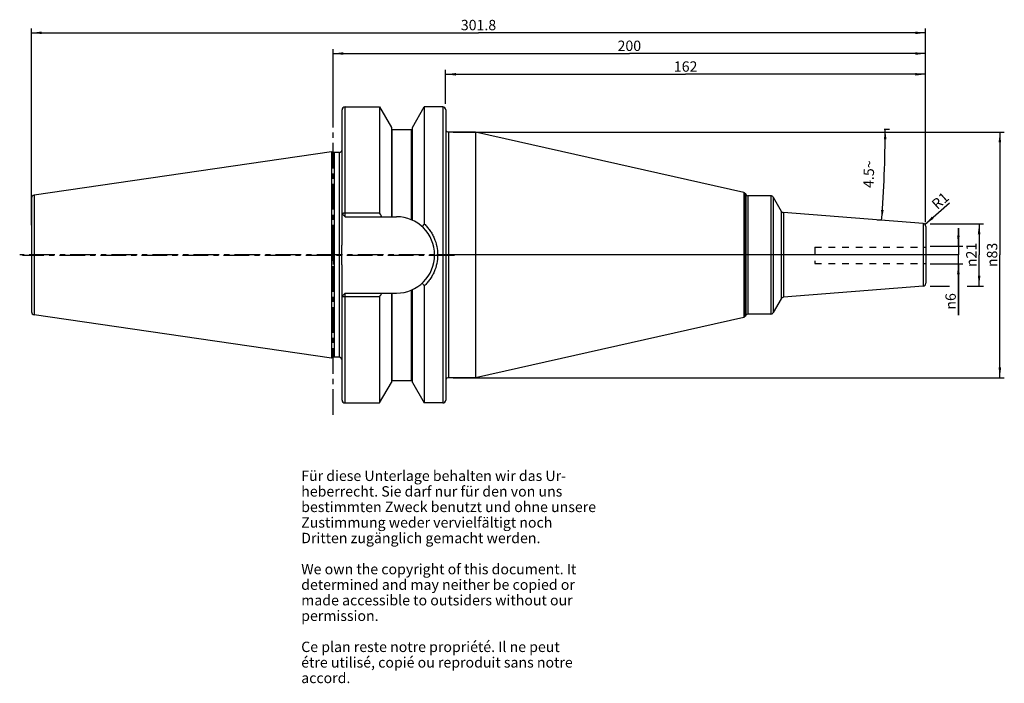
# Model space of a CAD drawing. Units: millimetres. Extents: x 45 to 377, y 11 to 235.
import ezdxf

# ---------------------------------------------------------------- set-up
doc = ezdxf.new("R2010")
doc.units = ezdxf.units.MM
doc.header["$LTSCALE"] = 23.1
doc.linetypes.add('CENTER', pattern=[0.6, 0.375, -0.075, 0.075, -0.075])
doc.linetypes.add('HIDDEN', pattern=[0.2, 0.1, -0.1])
doc.layers.get('0').update_dxf_attribs({"linetype": 'CONTINUOUS'})
for name, color, linetype in [('1', 7, 'CONTINUOUS'), ('2', 7, 'CONTINUOUS'), ('4', 7, 'CONTINUOUS'), ('6', 7, 'CONTINUOUS'), ('DEFAULT_1', 7, 'CENTER'), ('SK1', 7, 'CONTINUOUS'), ('SK2', 7, 'CONTINUOUS'), ('TEIL_STARTBEZUEGE', 7, 'CONTINUOUS')]:
    doc.layers.add(name, color=color, linetype=linetype)
doc.styles.get("Standard").update_dxf_attribs({"font": 'txt', "width": 0.7})
doc.styles.add('TEXTSTYLE_2', font='gdt', dxfattribs={"width": 0.7})
doc.dimstyles.new('DIMSTYLE_1', dxfattribs={"dimtxt": 3.5, "dimasz": 3.5, "dimexe": 0.18, "dimexo": 0.0625, "dimgap": 0.09, "dimtad": 1, "dimdec": 3, "dimdsep": 46, "dimtxsty": 'STANDARD', "dimblk": '_FILLED', "dimblk1": '_FILLED', "dimblk2": '_FILLED', "dimcen": 0.09, "dimclrt": 5, "dimadec": 0, "dimazin": 0, "dimtfac": 1, "dimtdec": 3, "dimtofl": 0, "dimtmove": 0, "dimatfit": 3, "dimldrblk": '_FILLED', "dimfxl": 1, "dimtolj": 1, "dimarcsym": 0})
doc.dimstyles.new('DIMSTYLE_2', dxfattribs={"dimtxt": 3.5, "dimasz": 3.5, "dimexe": 0.18, "dimexo": 0.0625, "dimgap": 0.09, "dimtad": 1, "dimdsep": 46, "dimtxsty": 'STANDARD', "dimblk": '_FILLED', "dimblk1": '_FILLED', "dimblk2": '_FILLED', "dimcen": 0.09, "dimclrt": 5, "dimadec": 0, "dimazin": 0, "dimtfac": 1, "dimtofl": 0, "dimtmove": 0, "dimatfit": 3, "dimldrblk": '_FILLED', "dimfxl": 1, "dimtolj": 1, "dimarcsym": 0})
doc.dimstyles.new('DIMSTYLE_3', dxfattribs={"dimtxt": 3.5, "dimasz": 3.5, "dimexe": 0.18, "dimexo": 0.0625, "dimgap": 0.09, "dimtad": 1, "dimdsep": 46, "dimtxsty": 'STANDARD', "dimblk": '_FILLED', "dimblk1": '_FILLED', "dimblk2": '_FILLED', "dimcen": 0.09, "dimclrt": 5, "dimadec": 0, "dimazin": 0, "dimtfac": 1, "dimtofl": 0, "dimtmove": 0, "dimatfit": 3, "dimldrblk": '_FILLED', "dimfxl": 1, "dimtolj": 1, "dimarcsym": 0})
doc.dimstyles.new('DIMSTYLE_4', dxfattribs={"dimtxt": 3.5, "dimasz": 3.5, "dimexe": 0.18, "dimexo": 0.0625, "dimgap": 0.09, "dimtad": 1, "dimdsep": 46, "dimtxsty": 'STANDARD', "dimblk": '_FILLED', "dimblk1": '_FILLED', "dimblk2": '_FILLED', "dimcen": 0.09, "dimclrt": 5, "dimadec": 0, "dimazin": 0, "dimtfac": 1, "dimtofl": 0, "dimtmove": 0, "dimatfit": 3, "dimldrblk": '_FILLED', "dimfxl": 1, "dimtolj": 1, "dimarcsym": 0})

# ---------------------------------------------------------------- blocks, each defined once
blk = doc.blocks.new('_FILLED')
at = {"color": 0, "linetype": 'BYBLOCK'}
blk.add_solid([(0, 0), (-1, 0.125), (-1, -0.125)], dxfattribs=at)
blk = doc.blocks.new('*D0')
at = {"layer": '2', "color": 2, "linetype": 'CONTINUOUS'}
for p, q in [((361.36, 158.18), (361.36, 164.18)), ((361.36, 164.18), (361.36, 155.18)), ((351.81, 158.18), (362.86, 158.18)), ((361.36, 134.85), (361.36, 155.18)), ((351.81, 152.18), (362.86, 152.18)), ((361.36, 152.18), (361.36, 134.85))]:
    blk.add_line(p, q, dxfattribs=at)
at = {"layer": '2', "color": 2, "linetype": 'CONTINUOUS', "xscale": 3.5, "yscale": 3.5, "zscale": 3.5}
for p, rotation in [((361.36, 158.18), 270), ((361.36, 152.18), 90)]:
    blk.add_blockref('_FILLED', p, dxfattribs=dict(at, rotation=rotation))
at = {"layer": '2', "color": 5, "linetype": 'CONTINUOUS', "insert": (356.99, 142.27), "char_height": 3.5, "width": 7.4167, "attachment_point": 3, "rotation": 90, "line_spacing_factor": 0.9, "style": 'TEXTSTYLE_2'}
blk.add_mtext('{\\Fgdt;n}\\Ftxt;6', dxfattribs=at)
blk = doc.blocks.new('*D1')
at = {"layer": 'SK2', "color": 2, "linetype": 'CONTINUOUS'}
for p, q in [((351.81, 165.68), (369.86, 165.68)), ((368.36, 165.68), (368.36, 155.18)), ((368.36, 144.68), (368.36, 155.18)), ((351.81, 144.68), (358.36, 144.68)), ((364.36, 144.68), (369.86, 144.68))]:
    blk.add_line(p, q, dxfattribs=at)
at = {"layer": 'SK2', "color": 2, "linetype": 'CONTINUOUS', "xscale": 3.5, "yscale": 3.5, "zscale": 3.5}
for p, rotation in [((368.36, 165.68), 90), ((368.36, 144.68), 270)]:
    blk.add_blockref('_FILLED', p, dxfattribs=dict(at, rotation=rotation))
at = {"layer": 'SK2', "color": 5, "linetype": 'CONTINUOUS', "insert": (363.99, 155.18), "char_height": 3.5, "width": 9.4167, "attachment_point": 2, "rotation": 90, "line_spacing_factor": 0.9, "style": 'TEXTSTYLE_2'}
blk.add_mtext('{\\Fgdt;n}\\Ftxt;21', dxfattribs=at)
blk = doc.blocks.new('*D2')
at = {"layer": 'SK2', "color": 2, "linetype": 'CONTINUOUS'}
for p, q in [((188.31, 206.17), (188.31, 217.67)), ((188.31, 216.17), (269.31, 216.17)), ((350.31, 216.17), (269.31, 216.17)), ((350.31, 166.26), (350.31, 217.67))]:
    blk.add_line(p, q, dxfattribs=at)
at = {"layer": 'SK2', "color": 2, "linetype": 'CONTINUOUS', "xscale": 3.5, "yscale": 3.5, "zscale": 3.5, "rotation": 180}
blk.add_blockref('_FILLED', (188.31, 216.17), dxfattribs=at)
at = {"layer": 'SK2', "color": 2, "linetype": 'CONTINUOUS', "xscale": 3.5, "yscale": 3.5, "zscale": 3.5}
blk.add_blockref('_FILLED', (350.31, 216.17), dxfattribs=at)
at = {"layer": 'SK2', "color": 5, "linetype": 'CONTINUOUS', "insert": (269.31, 220.54), "char_height": 3.5, "width": 7.5, "attachment_point": 2, "line_spacing_factor": 0.9}
blk.add_mtext('162', dxfattribs=at)
blk = doc.blocks.new('*D3')
at = {"layer": '2', "color": 2, "linetype": 'CONTINUOUS'}
for p, q in [((150.31, 206.17), (150.31, 224.67)), ((150.31, 223.17), (250.31, 223.17)), ((350.31, 223.17), (250.31, 223.17)), ((350.31, 166.26), (350.31, 224.67))]:
    blk.add_line(p, q, dxfattribs=at)
at = {"layer": '2', "color": 2, "linetype": 'CONTINUOUS', "xscale": 3.5, "yscale": 3.5, "zscale": 3.5, "rotation": 180}
blk.add_blockref('_FILLED', (150.31, 223.17), dxfattribs=at)
at = {"layer": '2', "color": 2, "linetype": 'CONTINUOUS', "xscale": 3.5, "yscale": 3.5, "zscale": 3.5}
blk.add_blockref('_FILLED', (350.31, 223.17), dxfattribs=at)
at = {"layer": '2', "color": 5, "linetype": 'CONTINUOUS', "insert": (250.31, 227.54), "char_height": 3.5, "width": 8.25, "attachment_point": 2, "line_spacing_factor": 0.9}
blk.add_mtext('200', dxfattribs=at)
blk = doc.blocks.new('*D4')
at = {"layer": 'SK2', "color": 2, "linetype": 'CONTINUOUS'}
for p, q in [((48.51, 165.18), (48.51, 231.67)), ((48.51, 230.17), (199.41, 230.17)), ((350.31, 230.17), (199.41, 230.17)), ((350.31, 166.26), (350.31, 231.67))]:
    blk.add_line(p, q, dxfattribs=at)
at = {"layer": 'SK2', "color": 2, "linetype": 'CONTINUOUS', "xscale": 3.5, "yscale": 3.5, "zscale": 3.5, "rotation": 180}
blk.add_blockref('_FILLED', (48.51, 230.17), dxfattribs=at)
at = {"layer": 'SK2', "color": 2, "linetype": 'CONTINUOUS', "xscale": 3.5, "yscale": 3.5, "zscale": 3.5}
blk.add_blockref('_FILLED', (350.31, 230.17), dxfattribs=at)
at = {"layer": 'SK2', "color": 5, "linetype": 'CONTINUOUS', "insert": (199.41, 234.54), "char_height": 3.5, "width": 12, "attachment_point": 2, "line_spacing_factor": 0.9}
blk.add_mtext('301.8', dxfattribs=at)
blk = doc.blocks.new('*D5')
at = {"layer": 'SK2', "color": 2, "linetype": 'CONTINUOUS'}
blk.add_line((350.06, 165.42), (358.41, 172.79), dxfattribs=at)
at = {"layer": 'SK2', "color": 2, "linetype": 'CONTINUOUS', "xscale": 3.5, "yscale": 3.5, "zscale": 3.5, "rotation": 221.4542074913}
blk.add_blockref('_FILLED', (350.06, 165.42), dxfattribs=at)
at = {"layer": 'SK2', "color": 5, "linetype": 'CONTINUOUS', "insert": (351.95, 172.93), "char_height": 3.5, "width": 4.75, "attachment_point": 1, "rotation": 41.4542, "line_spacing_factor": 0.9}
blk.add_mtext('R1', dxfattribs=at)
blk = doc.blocks.new('*D6')
at = {"layer": '2', "color": 2, "linetype": 'CONTINUOUS'}
for p, q in [((190.81, 196.66), (376.86, 196.66)), ((375.36, 196.66), (375.36, 155.18)), ((375.36, 113.71), (375.36, 155.18)), ((190.81, 113.71), (376.86, 113.71))]:
    blk.add_line(p, q, dxfattribs=at)
at = {"layer": '2', "color": 2, "linetype": 'CONTINUOUS', "xscale": 3.5, "yscale": 3.5, "zscale": 3.5}
for p, rotation in [((375.36, 196.66), 90), ((375.36, 113.71), 270)]:
    blk.add_blockref('_FILLED', p, dxfattribs=dict(at, rotation=rotation))
at = {"layer": '2', "color": 5, "linetype": 'CONTINUOUS', "insert": (370.99, 155.18), "char_height": 3.5, "width": 9.9167, "attachment_point": 2, "rotation": 90, "line_spacing_factor": 0.9, "style": 'TEXTSTYLE_2'}
blk.add_mtext('{\\Fgdt;n}\\Ftxt;83', dxfattribs=at)
blk = doc.blocks.new('*D7')
at = {"layer": 'SK2', "color": 2, "linetype": 'CONTINUOUS'}
for p, q in [((336.36, 197.68), (338.16, 197.68)), ((336.36, 166.78), (333.96, 166.97))]:
    blk.add_line(p, q, dxfattribs=at)
for start, end in [(357.75, 360), (355.5, 357.75)]:
    blk.add_arc((-56.29, 197.68), 392.95, start, end, dxfattribs=at)
for points in [[(337.09, 194.18), (336.66, 197.68), (336.21, 194.18)], [(335.28, 170.37), (335.45, 166.85), (336.15, 170.31)]]:
    blk.add_solid(points, dxfattribs=at)
at = {"layer": 'SK2', "color": 5, "linetype": 'CONTINUOUS', "insert": (329.37, 182.53), "char_height": 3.5, "width": 9.5833, "attachment_point": 2, "rotation": 87.75, "line_spacing_factor": 0.9}
blk.add_mtext('4.5\\Fgdt;{\\Fgdt;~}', dxfattribs=at)

msp = doc.modelspace()

# ---------------------------------------------------------------- linework, layer by layer
at = {"layer": '1', "color": 9, "linetype": 'CONTINUOUS'}
for p, q in [((153.3609, 169.0829), (153.3609, 204.1679)), ((154.3609, 168.0829), (154.3609, 205.1679)), ((187.3609, 205.1679), (187.3609, 105.1929)), ((170.2734, 168.0829), (170.2734, 197.5554)), ((176.8484, 167.0149), (176.8484, 197.5554)), ((189.3109, 196.6554), (189.3109, 113.7054)), ((152.3609, 189.7554), (152.3609, 120.6054)), ((288.9273, 176.2574), (288.9273, 134.1034)), ((48.5609, 174.3936), (48.5609, 135.9672)), ((49.4166, 175.3832), (49.4166, 134.9777)), ((289.4443, 175.877), (289.4443, 134.4839)), ((289.6299, 175.5554), (289.6299, 134.8054)), ((290.3228, 175.1554), (290.3228, 135.2054)), ((298.0241, 175.1554), (298.0241, 135.2054)), ((298.8901, 174.6554), (298.8901, 135.7054)), ((301.5978, 169.9656), (301.5978, 140.3953)), ((302.3854, 169.4687), (302.3854, 140.8922)), ((349.4393, 165.7655), (349.4393, 144.5954)), ((176.8484, 112.8054), (176.8484, 143.346)), ((153.3609, 106.1929), (153.3609, 141.2779)), ((154.3609, 105.1929), (154.3609, 142.2779)), ((170.2734, 112.8054), (170.2734, 142.2779))]:
    msp.add_line(p, q, dxfattribs=at)
at = {"layer": '1', "color": 6, "linetype": 'CONTINUOUS'}
for p, q in [((154.3609, 205.1679), (166.0354, 205.1679)), ((166.0354, 205.1679), (166.0354, 169.3667)), ((166.0354, 205.1679), (170.0234, 198.2256)), ((177.0984, 198.2256), (181.0864, 205.1679)), ((181.0864, 205.1679), (181.0864, 165.6529)), ((187.3609, 205.1679), (181.0864, 205.1679)), ((188.3609, 204.1679), (188.3609, 106.1929)), ((170.0234, 198.2256), (170.0234, 168.0829)), ((170.2734, 197.5554), (176.8484, 197.5554)), ((177.0984, 166.9032), (177.0984, 198.2256)), ((198.3609, 196.6554), (189.3109, 196.6554)), ((198.3609, 196.6554), (198.3609, 113.7054)), ((288.9273, 176.2574), (198.3609, 196.6554)), ((149.7417, 190.0151), (49.4166, 175.3832)), ((149.7417, 190.0151), (149.7417, 120.3457)), ((150.7109, 189.7554), (149.7417, 190.0151)), ((150.7109, 189.7554), (150.7109, 120.6054)), ((152.3609, 189.7554), (150.7109, 189.7554)), ((289.4443, 175.877), (289.6299, 175.5554)), ((298.0241, 175.1554), (290.3228, 175.1554)), ((298.8901, 174.6554), (301.5978, 169.9656)), ((153.3609, 160.3322), (153.3609, 169.0829)), ((153.3609, 169.0829), (154.3609, 168.0829)), ((154.3609, 169.3667), (166.0354, 169.3667)), ((154.3609, 168.0829), (171.7084, 168.0829)), ((349.4393, 165.7655), (302.3854, 169.4687)), ((350.3609, 164.7685), (350.3609, 145.5923)), ((153.3609, 141.2779), (153.3609, 150.0287)), ((177.0984, 112.1353), (177.0984, 143.4577)), ((181.0864, 144.708), (181.0864, 105.1929)), ((349.4393, 144.5954), (302.3854, 140.8922)), ((153.3609, 141.2779), (154.3609, 142.2779)), ((154.3609, 142.2779), (171.7084, 142.2779)), ((166.0354, 140.9941), (154.3609, 140.9941)), ((166.0354, 140.9941), (166.0354, 105.1929)), ((170.0234, 142.2779), (170.0234, 112.1353)), ((301.5978, 140.3953), (298.8901, 135.7054)), ((149.7417, 120.3457), (49.4166, 134.9777)), ((288.9273, 134.1034), (198.3609, 113.7054)), ((289.6299, 134.8054), (289.4443, 134.4839)), ((298.0241, 135.2054), (290.3228, 135.2054)), ((150.7109, 120.6054), (149.7417, 120.3457)), ((152.3609, 120.6054), (150.7109, 120.6054)), ((198.3609, 113.7054), (189.3109, 113.7054)), ((166.0354, 105.1929), (170.0234, 112.1353)), ((170.2734, 112.8054), (176.8484, 112.8054)), ((177.0984, 112.1353), (181.0864, 105.1929)), ((154.3609, 105.1929), (166.0354, 105.1929)), ((187.3609, 105.1929), (181.0864, 105.1929))]:
    msp.add_line(p, q, dxfattribs=at)
for centre, radius, start, end in [((154.3609, 204.1679), 1, 90, 180), ((187.3609, 204.1679), 1, 0, 90), ((170.2734, 197.8054), 0.25, 180, 270), ((176.8484, 197.8054), 0.25, 270, 360), ((189.3109, 197.6554), 1, 198.194872, 270), ((152.3609, 190.7554), 1, 270, 360), ((288.7515, 175.477), 0.8, 30, 77.307229), ((49.5609, 174.3936), 1, 98.297827, 180), ((290.3228, 175.9554), 0.8, 210, 270), ((298.0241, 174.1554), 1, 30, 90), ((302.4638, 170.4656), 1, 210, 265.5), ((-32.3988, 55.3646), 228.8506, 29.50773, 29.877729), ((171.7084, 155.1804), 12.9025, 270, 90), ((308.1009, 77.7207), 154.4823, 145.305114, 145.737462), ((349.3609, 164.7685), 1, 0, 85.5), ((308.0977, 232.638), 154.4784, 214.262528, 214.694885), ((349.3609, 145.5923), 1, 274.5, 360), ((-32.3988, 254.9962), 228.8506, 330.122271, 330.49227), ((302.4638, 139.8953), 1, 94.5, 150), ((49.5609, 135.9672), 1, 180, 261.702173), ((288.7515, 134.8839), 0.8, 282.692771, 330), ((290.3228, 134.4054), 0.8, 90, 150), ((298.0241, 136.2054), 1, 270, 330), ((152.3609, 119.6054), 1, 0, 90), ((189.3109, 112.7054), 1, 90, 161.805128), ((170.2734, 112.5554), 0.25, 90, 180), ((176.8484, 112.5554), 0.25, 0, 90), ((154.3609, 106.1929), 1, 180, 270), ((187.3609, 106.1929), 1, 270, 360)]:
    msp.add_arc(centre, radius, start, end, dxfattribs=at)
for points, knots in [([(153.3609, 169.0829), (153.3609, 169.1025), (153.3737, 169.134), (153.4047, 169.1675), (153.4531, 169.205), (153.5368, 169.2467), (153.6608, 169.2881), (153.8113, 169.3221), (153.9824, 169.3475), (154.168, 169.3633), (154.2958, 169.3668), (154.3609, 169.3667)], [0, 0, 0, 0, 0.05395372, 0.08709731, 0.12589831, 0.22215484, 0.34321758, 0.48635683, 0.64722833, 0.8204516, 1, 1, 1, 1]), ([(181.0863, 165.6529), (181.4462, 165.3175), (182.1311, 164.6082), (183.0398, 163.4441), (183.8217, 162.1944), (184.6831, 160.4384), (185.4144, 158.099), (185.7089, 155.1805), (185.4145, 152.262), (184.6832, 149.9227), (183.8218, 148.1668), (183.0399, 146.9169), (182.1311, 145.7528), (181.4462, 145.0435), (181.0863, 144.708)], [0, 0, 0, 0, 0.06295699, 0.12590293, 0.18866601, 0.25125505, 0.37583474, 0.50000149, 0.62415703, 0.74873092, 0.8113208, 0.87408898, 0.93704004, 1, 1, 1, 1]), ([(153.3609, 150.0287), (153.3609, 150.458), (153.3495, 151.3168), (153.3199, 152.6045), (153.2945, 153.8923), (153.2846, 155.1804), (153.2945, 156.4685), (153.3199, 157.7564), (153.3495, 159.0441), (153.3609, 159.9028), (153.3609, 160.3322)], [0, 0, 0, 0, 0.12500003, 0.25000009, 0.37500008, 0.5, 0.62499992, 0.74999991, 0.87499997, 1, 1, 1, 1]), ([(154.3609, 140.9941), (154.2958, 140.9941), (154.168, 140.9976), (153.9824, 141.0133), (153.8113, 141.0387), (153.6608, 141.0728), (153.5368, 141.1142), (153.4531, 141.1558), (153.4047, 141.1934), (153.3737, 141.2269), (153.3609, 141.2584), (153.3609, 141.2779)], [0, 0, 0, 0, 0.1795484, 0.35277167, 0.51364317, 0.65678242, 0.77784516, 0.87410169, 0.91290269, 0.94604628, 1, 1, 1, 1])]:
    msp.add_open_spline(points, degree=3, knots=knots, dxfattribs=at)
at = {"layer": '4', "color": 7, "linetype": 'CENTER'}
msp.add_line((361.3609, 155.1804), (44.5609, 155.1804), dxfattribs=at)
at = {"layer": 'DEFAULT_1', "color": 7, "linetype": 'CENTER'}
for p, q in [((150.3609, 101.1929), (150.3609, 209.1679)), ((353.3609, 155.1804), (185.3109, 155.1804))]:
    msp.add_line(p, q, dxfattribs=at)
at = {"layer": 'SK1', "color": 8, "linetype": 'HIDDEN'}
for p, q in [((312.8609, 157.75), (350.3609, 157.75)), ((312.8609, 157.75), (312.8609, 152.25)), ((312.8609, 152.25), (350.3609, 152.25))]:
    msp.add_line(p, q, dxfattribs=at)
at = {"layer": 'TEIL_STARTBEZUEGE', "color": 7, "linetype": 'CENTER'}
for p, q in [((150.3609, 155), (150.3609, 158)), ((191.3609, 155), (45.5609, 155)), ((150.3609, 155), (150.3609, 152))]:
    msp.add_line(p, q, dxfattribs=at)

# ---------------------------------------------------------------- texts
at = {"layer": '6', "color": 5, "linetype": 'CONTINUOUS', "insert": (139.5742, 82.3507), "char_height": 3.5, "width": 103.583333, "attachment_point": 1, "line_spacing_factor": 0.9}
msp.add_mtext('Für diese Unterlage behalten wir das Ur-\\Pheberrecht. Sie darf nur für den von uns\\Pbestimmten Zweck benutzt und ohne unsere \\PZustimmung weder vervielfältigt noch \\PDritten zugänglich gemacht werden.\\P \\PWe own the copyright of this document. It\\Pdetermined and may neither be copied or\\Pmade accessible to outsiders without our\\Ppermission.\\P \\PCe plan reste notre propriété. Il ne peut\\Pétre utilisé, copié ou reproduit sans notre\\Paccord.', dxfattribs=at)

# ---------------------------------------------------------------- dimensions: what is measured, and where the dimension line sits
at = {"layer": '2', "color": 2, "linetype": 'CONTINUOUS'}
dim = msp.add_linear_dim(base=(150.3109, 223.1679), p1=(350.3109, 166.256), p2=(150.3109, 206.1679), angle=180, dimstyle='DIMSTYLE_2', dxfattribs=at)
dim.commit()
dim.dimension.update_dxf_attribs({"geometry": '*D3', "text_midpoint": (246.1859, 225.7929), "dimtype": 160})
for base, p1, p2, angle, dimstyle, picture, middle in [((375.3609, 113.7054), (190.8109, 196.6554), (190.8109, 113.7054), 270, 'DIMSTYLE_2', '*D6', (373.8467, 152.9641)), ((361.3609, 158.1804), (351.8109, 152.1804), (351.8109, 158.1804), 90, 'DIMSTYLE_1', '*D0', (360.3975, 135.2446))]:
    dim = msp.add_linear_dim(base=base, p1=p1, p2=p2, angle=angle, text='%%c<>', dimstyle=dimstyle, dxfattribs=at)
    dim.commit()
    dim.dimension.update_dxf_attribs({"geometry": picture, "text_midpoint": middle, "dimtype": 160})
at = {"layer": 'SK2', "color": 2, "linetype": 'CONTINUOUS'}
dim = msp.add_linear_dim(base=(48.5109, 230.1679), p1=(350.3109, 166.256), p2=(48.5109, 165.1804), angle=180, dimstyle='DIMSTYLE_2', dxfattribs=at)
dim.commit()
dim.dimension.update_dxf_attribs({"geometry": '*D4', "text_midpoint": (193.4109, 232.7929), "dimtype": 160})
dim = msp.add_linear_dim(base=(350.3109, 216.1679), p1=(188.3109, 206.1679), p2=(350.3109, 166.256), dimstyle='DIMSTYLE_2', dxfattribs=at)
dim.commit()
dim.dimension.update_dxf_attribs({"geometry": '*D2', "text_midpoint": (265.5609, 218.7929), "dimtype": 160})
dim = msp.add_angular_dim_2l(base=(336.361, 182.2532), line1=((333.9572, 166.9675), (336.3609, 166.7783)), line2=((336.3609, 197.6804), (338.1639, 197.6804)), dimstyle='DIMSTYLE_4', dxfattribs=at)
dim.commit()
dim.dimension.update_dxf_attribs({"geometry": '*D7', "text_midpoint": (328.7741, 182.9695), "dimtype": 162})
dim = msp.add_radius_dim(center=(349.3109, 164.756), mpoint=(350.0604, 165.4181), dimstyle='DIMSTYLE_3', dxfattribs=at)
dim.commit()
dim.dimension.update_dxf_attribs({"geometry": '*D5', "text_midpoint": (354.89, 173.1865), "dimtype": 164})
dim = msp.add_linear_dim(base=(368.3609, 165.6804), p1=(351.8109, 144.6804), p2=(351.8109, 165.6804), angle=90, text='%%c<>', dimstyle='DIMSTYLE_2', dxfattribs=at)
dim.commit()
dim.dimension.update_dxf_attribs({"geometry": '*D1', "text_midpoint": (366.7907, 153.0758), "dimtype": 160})

doc.saveas('drawing.dxf')
